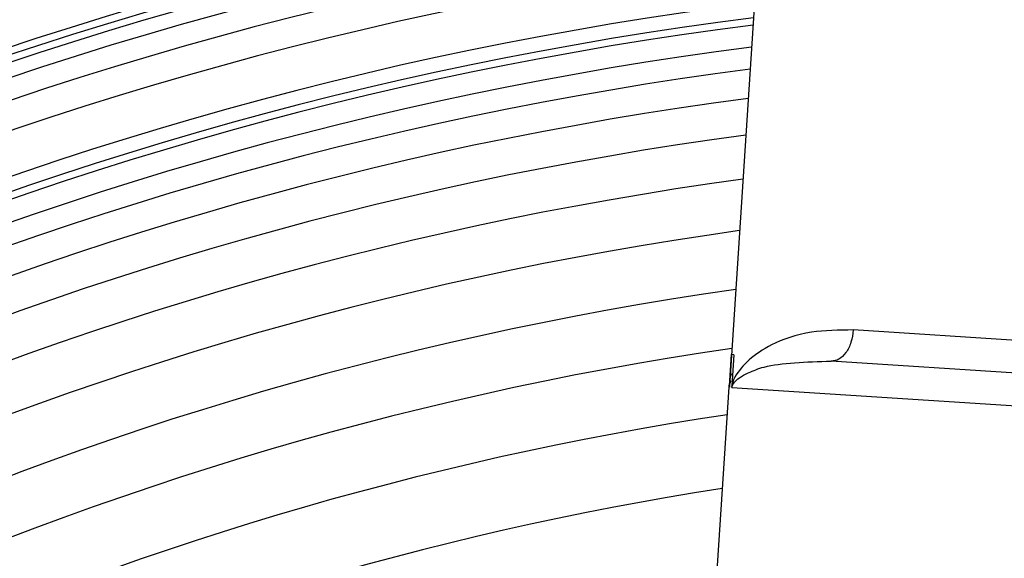
# Model space of a CAD drawing. Units: millimetres. Extents: x 4329 to 65973, y 95361 to 201456.
# Drawn here: x 17196 to 17211, y 127112 to 127120 of the extents above; entities that cross this region are included whole.
import ezdxf

# ---------------------------------------------------------------- set-up
doc = ezdxf.new("R2010")
doc.units = ezdxf.units.MM
doc.layers.add('SVILUPPO', color=7, linetype='Continuous')

msp = doc.modelspace()

# ---------------------------------------------------------------- linework, layer by layer
at = {"layer": 'SVILUPPO', "color": 251, "ltscale": 5, "true_color": 0x636466}
for p, q in [((17207.363, 127122.184), (17206.843, 127114.219)), ((17216.387, 127114.58), (17208.74, 127115.079)), ((17206.843, 127114.224), (17206.875, 127114.7)), ((17206.911, 127114.698), (17206.875, 127114.7)), ((17206.911, 127114.698), (17206.88, 127114.222)), ((17227.794, 127113.335), (17208.402, 127114.6)), ((17206.833, 127114.202), (17206.345, 127106.718)), ((17206.833, 127114.202), (17206.842, 127114.201)), ((17206.88, 127114.222), (17206.879, 127114.199)), ((17206.879, 127114.199), (17228.787, 127112.769))]:
    msp.add_line(p, q, dxfattribs=at)
at = {"layer": 'SVILUPPO', "color": 251, "ltscale": 25, "true_color": 0x636466}
for centre, radius, start, end in [((17214.329, 127063.915), 58.502, 96.85104, 167.18969), ((17214.329, 127063.915), 58.391, 96.87132, 167.17166), ((17214.329, 127063.915), 58.281, 96.89168, 167.15355), ((17214.329, 127063.915), 58.059, 96.93263, 167.11713), ((17214.329, 127063.915), 57.728, 96.99466, 167.06197), ((17214.329, 127063.915), 57.285, 97.0785, 166.9874), ((17214.329, 127063.915), 56.622, 97.2068, 166.8734), ((17214.329, 127063.915), 56.401, 97.2502, 166.8347), ((17214.329, 127063.915), 56.29, 97.2721, 166.8153), ((17214.329, 127063.915), 55.958, 97.3381, 166.7566), ((17214.329, 127063.915), 55.626, 97.405, 166.6971), ((17214.329, 127063.915), 55.184, 97.4955, 166.6167), ((17214.329, 127063.915), 54.631, 97.6106, 166.5143), ((17214.329, 127063.915), 53.968, 97.752, 166.3887), ((17214.329, 127063.915), 53.194, 97.9215, 166.238), ((17214.329, 127063.915), 52.309, 98.1215, 166.0603), ((17214.329, 127063.915), 51.424, 98.3285, 165.8764), ((17207.332, 127114.169), 0.5, 165.6031, 176.2656), ((17214.329, 127063.915), 50.429, 98.5803, 161.8346), ((17214.329, 127063.915), 49.323, 98.8609, 161.0826)]:
    msp.add_arc(centre, radius, start, end, dxfattribs=at)
at = {"layer": 'SVILUPPO', "color": 251, "ltscale": 5, "true_color": 0x636466}
for points, knots in [([(17208.74, 127115.079), (17208.518, 127115.076), (17208.029, 127115.068), (17207.341, 127114.823), (17207.003, 127114.512), (17206.894, 127114.297), (17206.881, 127114.23), (17206.88, 127114.222)], [0, 0, 0, 0, 0.226119, 0.49845, 0.925184, 0.990502, 1, 1, 1, 1]), ([(17206.879, 127114.199), (17206.879, 127114.199), (17206.879, 127114.2), (17206.879, 127114.203), (17206.88, 127114.207), (17206.882, 127114.218), (17206.892, 127114.241), (17206.912, 127114.271), (17206.961, 127114.322), (17207.061, 127114.393), (17207.208, 127114.459), (17207.565, 127114.576), (17208.018, 127114.589), (17208.402, 127114.6)], [0, 0, 0, 0, 0.000409, 0.000851, 0.001907, 0.004982, 0.015707, 0.056616, 0.118715, 0.244005, 0.406594, 0.496673, 1, 1, 1, 1]), ([(17206.843, 127114.224), (17206.844, 127114.233), (17206.845, 127114.256), (17206.849, 127114.302), (17206.853, 127114.36), (17206.87, 127114.397), (17206.877, 127114.413)], [0, 0, 0, 0, 0.083256, 0.21902, 0.656348, 1, 1, 1, 1]), ([(17206.866, 127114.301), (17206.855, 127114.285), (17206.843, 127114.268), (17206.842, 127114.22), (17206.842, 127114.21), (17206.842, 127114.205), (17206.842, 127114.203), (17206.842, 127114.202), (17206.842, 127114.201)], [0, 0, 0, 0, 0.8613965, 0.9560455, 0.9831765, 0.9924933, 0.9963946, 1, 1, 1, 1]), ([(17206.842, 127114.201), (17206.842, 127114.202), (17206.842, 127114.205), (17206.843, 127114.213), (17206.843, 127114.22), (17206.843, 127114.224)], [0, 0, 0, 0, 0.223189, 0.457889, 1, 1, 1, 1])]:
    msp.add_open_spline(points, degree=3, knots=knots, dxfattribs=at)
msp.add_open_spline([(17208.74, 127115.079), (17208.731, 127115.014), (17208.714, 127114.884), (17208.632, 127114.724), (17208.523, 127114.615), (17208.442, 127114.605), (17208.402, 127114.6)], degree=3, dxfattribs=at)

doc.saveas('drawing.dxf')
